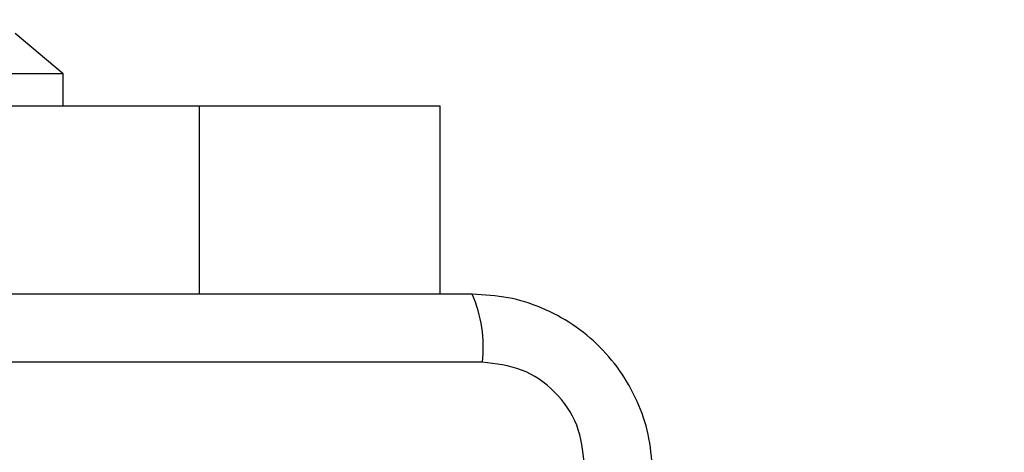
# Model space of a CAD drawing. Units: millimetres. Extents: x 15497 to 22928, y 39609 to 46240.
# Drawn here: x 19482 to 19544, y 44262 to 44289 of the extents above; entities that cross this region are included whole.
import ezdxf

# ---------------------------------------------------------------- set-up
doc = ezdxf.new("R2010")
doc.units = ezdxf.units.MM
doc.header["$LTSCALE"] = 200
doc.layers.add('OTWORY_MONTAŻOWE', color=1, linetype='Continuous')

msp = doc.modelspace()

# ---------------------------------------------------------------- linework, layer by layer
at = {"color": 7, "linetype": 'Continuous', "lineweight": 25}
for p, q in [((19485.009, 44285.212), (19482.009, 44287.712)), ((19485.009, 44285.212), (19468.509, 44285.212)), ((19485.009, 44283.212), (19485.009, 44285.212)), ((19473.509, 44283.212), (19493.509, 44283.212)), ((19493.509, 44283.212), (19508.509, 44283.212)), ((19508.509, 44271.462), (19508.509, 44283.212)), ((19511.152, 44267.212), (19435.867, 44267.212))]:
    msp.add_line(p, q, dxfattribs=at)
at = {"color": 8, "linetype": 'Continuous', "lineweight": 25}
msp.add_line((19493.509, 44271.462), (19493.509, 44283.212), dxfattribs=at)
at = {"color": 7, "linetype": 'Continuous', "lineweight": 25}
msp.add_arc((19502.931, 44268.143), 8.273, 353.53909, 23.64714, dxfattribs=at)
for points, knots in [([(19510.509, 44271.462), (19504.362, 44271.462), (19492.068, 44271.462), (19473.51, 44271.462), (19454.95, 44271.462), (19442.656, 44271.462), (19436.509, 44271.462)], [0, 0, 0, 0, 0.249998, 0.5, 0.749998, 1, 1, 1, 1]), ([(19521.759, 44260.212), (19521.716, 44260.964), (19521.631, 44262.435), (19520.957, 44264.56), (19519.925, 44266.503), (19518.518, 44268.214), (19516.808, 44269.622), (19514.866, 44270.656), (19512.737, 44271.333), (19511.263, 44271.418), (19510.509, 44271.462)], [0, 0, 0, 0, 0.127824, 0.250004, 0.375728, 0.499754, 0.62375, 0.749431, 0.871885, 1, 1, 1, 1]), ([(19517.51, 44260.854), (19517.415, 44261.684), (19517.226, 44263.344), (19515.756, 44265.454), (19513.646, 44266.928), (19511.984, 44267.117), (19511.152, 44267.212)], [0, 0, 0, 0, 0.250029, 0.499755, 0.749405, 1, 1, 1, 1])]:
    msp.add_open_spline(points, degree=3, knots=knots, dxfattribs=at)
at = {"layer": 'OTWORY_MONTAŻOWE'}
msp.add_circle((19473.509, 44223.212), 200, dxfattribs=at)

doc.saveas('drawing.dxf')
